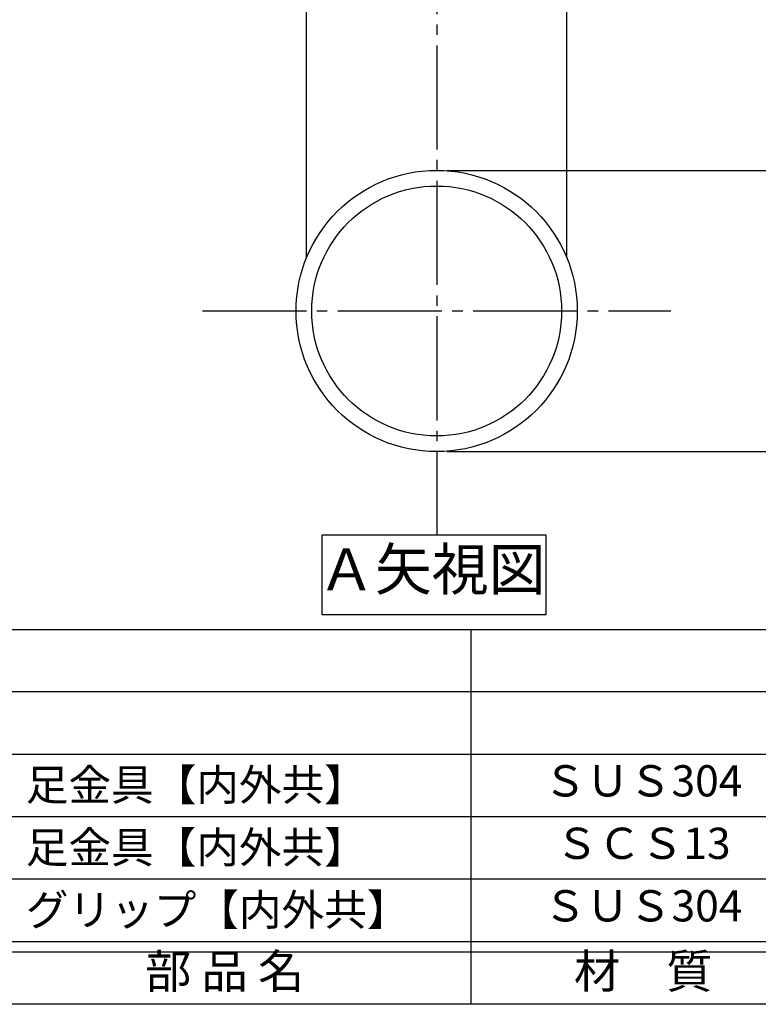
# Model space of a CAD drawing. Units: inches. Extents: x 827 to 1634, y 96 to 656.
# Drawn here: x 864 to 935, y 96 to 191 of the extents above; entities that cross this region are included whole.
import ezdxf
from ezdxf.enums import TextEntityAlignment as Align

# ---------------------------------------------------------------- set-up
doc = ezdxf.new("R2010")
doc.units = ezdxf.units.IN
doc.header["$MEASUREMENT"] = 0
doc.linetypes.add('CENS', pattern=[13, 10, -1, 1, -1])
for name, color, linetype in [('02-実線-1', 7, 'Continuous'), ('03-細線', 1, 'Continuous'), ('06-中心線', 1, 'CENS'), ('09-文字', 4, 'Continuous'), ('10-寸法', 3, 'Continuous'), ('図枠', 7, 'Continuous'), ('図枠-文字', 4, 'Continuous'), ('図枠-細線', 251, 'Continuous'), ('図枠-部品名称', 253, 'Continuous')]:
    doc.layers.add(name, color=color, linetype=linetype)
doc.styles.add('STD', font='TXT.shx', dxfattribs={"bigfont": 'bigfont.shx'})
doc.dimstyles.new('1：1', dxfattribs={"dimtxt": 3.5, "dimasz": 2.3, "dimexe": 1, "dimexo": 1, "dimgap": 1, "dimtad": 3, "dimdsep": 46, "dimtxsty": 'STD', "dimblk1": 'ARRI', "dimblk2": 'ARRI', "dimsah": 1, "dimcen": 0, "dimclrd": 3, "dimclre": 3, "dimclrt": 4, "dimadec": 0, "dimazin": 0, "dimtfac": 0.7, "dimtmove": 0, "dimatfit": 0, "dimldrblk": 'ARRI', "dimfxl": 1, "dimtvp": 1, "dimtolj": 1, "dimtzin": 0, "dimarcsym": 0})

# ---------------------------------------------------------------- blocks, each defined once
blk = doc.blocks.new('A$C337F4ABC')
for p, q in [((51.29, 36.808), (51.29, 0.808)), ((198.986, 6.808), (-0.514, 6.808))]:
    blk.add_line(p, q)
at = {"layer": '図枠'}
blk.add_lwpolyline([(-0.514, 36.808), (198.986, 36.808), (198.986, 0.808), (-0.514, 0.808)], close=True, dxfattribs=at)
at = {"layer": '図枠-細線'}
for p, q in [((198.986, 30.808), (-0.514, 30.808)), ((198.986, 24.808), (-0.514, 24.808)), ((198.986, 18.808), (-0.514, 18.808)), ((198.986, 12.808), (-0.514, 12.808)), ((198.986, 5.808), (-0.514, 5.808))]:
    blk.add_line(p, q, dxfattribs=at)
at = {"layer": '図枠-文字', "style": 'STD'}
for s, p in [('部 品 名', (27.658, 3.564)), ('材\u3000質', (67.847, 3.564))]:
    blk.add_text(s, height=3.25, dxfattribs=at).set_placement(p, align=Align.MIDDLE)
blk = doc.blocks.new('ARRI')
at = {"color": 0, "linetype": 'ByBlock'}
for p, q in [((0, 0), (-1, 0.213)), ((-1, -0.213), (0, 0)), ((0, 0), (-1, 0))]:
    blk.add_line(p, q, dxfattribs=at)
blk = doc.blocks.new('*D89')
at = {"layer": '10-寸法', "color": 3, "lineweight": -2, "transparency": 16777216}
for p, q in [((905.45, 176.253), (953.95, 176.253)), ((952.95, 173.953), (952.95, 151.553)), ((905.45, 149.253), (953.95, 149.253))]:
    blk.add_line(p, q, dxfattribs=at)
at = {"layer": 'Defpoints', "color": 0, "transparency": 16777216}
for p in [(904.45, 176.253), (904.45, 149.253), (952.95, 149.253)]:
    blk.add_point(p, dxfattribs=at)
at = {"layer": '10-寸法', "color": 3, "lineweight": -2, "transparency": 16777216, "xscale": 2.3, "yscale": 2.3, "zscale": 2.3}
for p, rotation in [((952.95, 176.253), 90), ((952.95, 149.253), 270)]:
    blk.add_blockref('ARRI', p, dxfattribs=dict(at, rotation=rotation))
at = {"layer": '10-寸法', "color": 4, "transparency": 16777216, "insert": (950.2, 162.753), "char_height": 3.5, "attachment_point": 5, "rotation": 90, "style": 'STD'}
blk.add_mtext('\\A1;φ27', dxfattribs=at)
blk = doc.blocks.new('*D90')
at = {"layer": '10-寸法', "color": 3, "lineweight": -2, "transparency": 16777216}
for p, q in [((952.95, 178.553), (952.95, 213.953)), ((905.45, 176.253), (953.95, 176.253))]:
    blk.add_line(p, q, dxfattribs=at)
at = {"layer": 'Defpoints', "color": 0, "transparency": 16777216}
for p in [(952.95, 216.253), (952.95, 216.253), (904.45, 176.253)]:
    blk.add_point(p, dxfattribs=at)
at = {"layer": '10-寸法', "color": 3, "lineweight": -2, "transparency": 16777216, "xscale": 2.3, "yscale": 2.3, "zscale": 2.3}
for p, rotation in [((952.95, 216.253), 90), ((952.95, 176.253), 270)]:
    blk.add_blockref('ARRI', p, dxfattribs=dict(at, rotation=rotation))
at = {"layer": '10-寸法', "color": 4, "transparency": 16777216, "insert": (950.2, 196.253), "char_height": 3.5, "attachment_point": 5, "rotation": 90, "style": 'STD'}
blk.add_mtext('\\A1;40', dxfattribs=at)
blk = doc.blocks.new('*D92')
at = {"layer": '10-寸法', "color": 3, "lineweight": -2, "transparency": 16777216}
for p, q in [((967.95, 213.953), (967.95, 151.553)), ((905.45, 149.253), (968.95, 149.253))]:
    blk.add_line(p, q, dxfattribs=at)
at = {"layer": 'Defpoints', "color": 0, "transparency": 16777216}
for p in [(967.95, 216.253), (904.45, 149.253), (967.95, 149.253)]:
    blk.add_point(p, dxfattribs=at)
at = {"layer": '10-寸法', "color": 3, "lineweight": -2, "transparency": 16777216, "xscale": 2.3, "yscale": 2.3, "zscale": 2.3}
for p, rotation in [((967.95, 216.253), 90), ((967.95, 149.253), 270)]:
    blk.add_blockref('ARRI', p, dxfattribs=dict(at, rotation=rotation))
at = {"layer": '10-寸法', "color": 4, "transparency": 16777216, "insert": (965.2, 182.753), "char_height": 3.5, "attachment_point": 5, "rotation": 90, "style": 'STD'}
blk.add_mtext('\\A1;67', dxfattribs=at)

msp = doc.modelspace()

# ---------------------------------------------------------------- linework, layer by layer
at = {"layer": '02-実線-1'}
for p, q in [((891.95, 167.852), (891.95, 216.253)), ((916.95, 167.852), (916.95, 216.253))]:
    msp.add_line(p, q, dxfattribs=at)
for radius in [13.5, 12]:
    msp.add_circle((904.45, 162.753), radius, dxfattribs=at)
at = {"layer": '03-細線'}
msp.add_lwpolyline([(893.448, 141.253), (914.929, 141.253), (914.929, 133.581), (893.448, 133.581)], close=True, dxfattribs=at)
at = {"layer": '06-中心線', "color": 1, "linetype": 'CENS'}
for p, q in [((904.45, 331.253), (904.45, 141.253)), ((881.95, 162.753), (926.95, 162.753))]:
    msp.add_line(p, q, dxfattribs=at)
at = {"layer": '図枠'}
msp.add_lwpolyline([(826.922, 656.186), (1633.922, 656.186), (1633.922, 96.186), (826.922, 96.186)], close=True, dxfattribs=at)

# ---------------------------------------------------------------- block references
msp.add_blockref('A$C337F4ABC', (856.436, 95.378), dxfattribs=at)

# ---------------------------------------------------------------- texts
at = {"layer": '09-文字', "style": 'STD'}
msp.add_text('Ａ矢視図', height=4, dxfattribs=at).set_placement((903.984, 137.428), align=Align.MIDDLE)
at = {"layer": '図枠-部品名称', "style": 'STD'}
for s, p in [('足金具【内外共】', (864.997, 117.254)), ('足金具【内外共】', (864.997, 111.254)), ('グリップ【内外共】', (864.997, 105.254))]:
    msp.add_text(s, height=3, dxfattribs=at).set_placement(p, align=Align.MIDDLE_LEFT)
for s, p in [('ＳＵＳ304', (924.266, 117.254)), ('ＳＣＳ13', (924.266, 111.254)), ('ＳＵＳ304', (924.266, 105.254))]:
    msp.add_text(s, height=3, dxfattribs=at).set_placement(p, align=Align.MIDDLE)

# ---------------------------------------------------------------- dimensions: what is measured, and where the dimension line sits
at = {"layer": '10-寸法'}
for base, p1, p2, picture, middle in [((952.95, 216.253), (904.45, 176.253), (952.95, 216.253), '*D90', (950.2, 196.253)), ((967.95, 149.253), (967.95, 216.253), (904.45, 149.253), '*D92', (965.2, 182.753))]:
    dim = msp.add_linear_dim(base=base, p1=p1, p2=p2, angle=90, dimstyle='1：1', dxfattribs=at)
    dim.commit()
    dim.dimension.update_dxf_attribs({"geometry": picture, "text_midpoint": middle})
dim = msp.add_linear_dim(base=(952.95, 149.253), p1=(904.45, 176.253), p2=(904.45, 149.253), angle=270, text='φ<>', dimstyle='1：1', dxfattribs=at)
dim.commit()
dim.dimension.update_dxf_attribs({"geometry": '*D89', "text_midpoint": (950.2, 162.753)})

doc.saveas('drawing.dxf')
